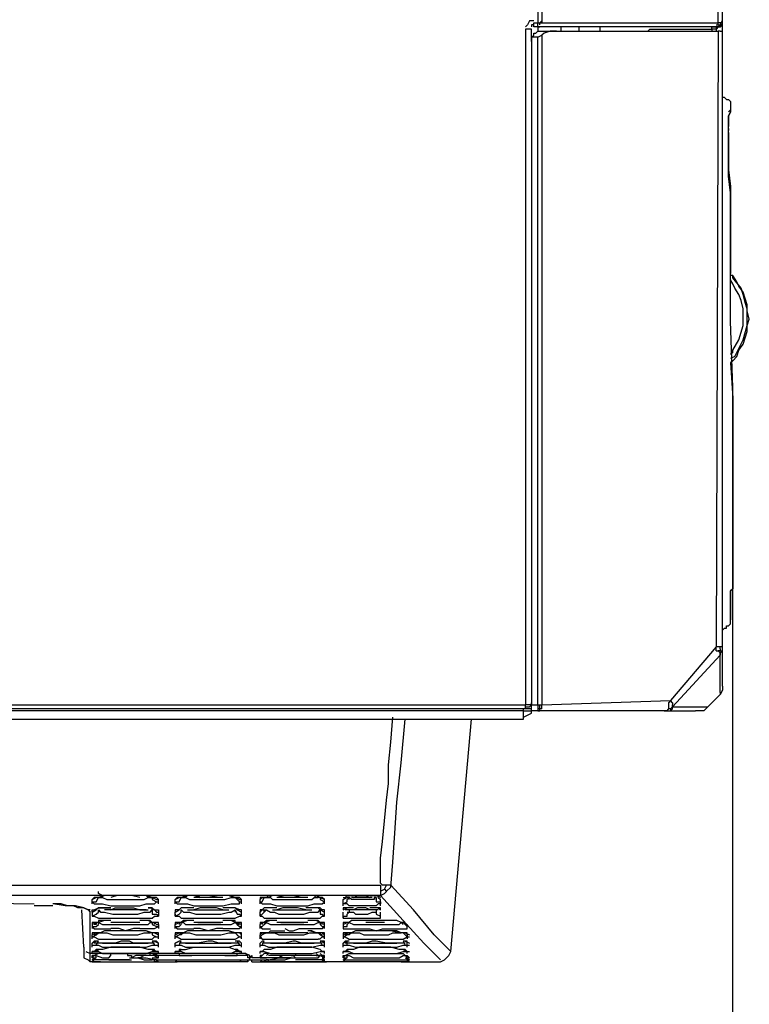
# Model space of a CAD drawing. Extents: x 25 to 208, y 67 to 171.
# Drawn here: x 91 to 103, y 107 to 124 of the extents above; entities that cross this region are included whole.
import ezdxf

# ---------------------------------------------------------------- set-up
doc = ezdxf.new("R2010")
doc.units = 0
doc.header["$MEASUREMENT"] = 0
doc.layers.add('LIVELLO_1', color=160, linetype='CONTINUOUS')

msp = doc.modelspace()

# ---------------------------------------------------------------- linework, layer by layer
at = {"layer": 'LIVELLO_1', "color": 7}
for p, q in [((99.391, 160.321), (99.391, 123.558)), ((99.459, 160.321), (99.459, 123.558)), ((102.383, 123.558), (102.383, 160.322)), ((102.451, 123.558), (102.451, 160.322)), ((99.322, 123.558), (99.391, 123.558)), ((99.322, 123.489), (99.322, 123.558)), ((99.391, 123.489), (99.391, 123.558)), ((99.391, 123.558), (99.459, 123.558)), ((99.459, 123.558), (102.383, 123.558)), ((102.451, 123.558), (102.383, 123.558)), ((102.383, 123.489), (102.417, 123.524)), ((102.417, 123.489), (102.451, 123.524)), ((102.451, 123.524), (102.417, 123.524)), ((102.417, 123.524), (102.417, 123.489)), ((102.417, 123.524), (102.451, 123.524)), ((102.451, 123.524), (102.451, 123.558)), ((102.451, 123.524), (102.451, 123.558)), ((102.451, 123.558), (102.451, 123.558)), ((102.451, 123.524), (102.451, 123.558)), ((102.451, 123.558), (102.451, 123.558)), ((102.451, 123.524), (102.451, 123.558)), ((102.451, 123.558), (102.451, 123.558)), ((102.451, 123.558), (102.451, 123.558)), ((102.451, 123.421), (102.451, 123.524)), ((99.184, 123.455), (99.184, 112.244)), ((99.287, 123.455), (99.184, 123.455)), ((99.287, 123.249), (99.287, 123.455)), ((99.287, 123.455), (99.287, 123.455)), ((99.287, 123.318), (99.322, 123.352)), ((99.391, 123.489), (99.322, 123.489)), ((99.322, 123.489), (99.322, 123.489)), ((99.322, 123.352), (99.322, 123.386)), ((99.322, 123.386), (99.356, 123.386)), ((99.356, 123.386), (99.391, 123.421)), ((99.391, 123.489), (99.391, 123.421)), ((99.391, 123.489), (99.425, 123.489)), ((99.391, 123.489), (99.391, 123.489)), ((102.348, 123.489), (99.391, 123.489)), ((99.391, 123.421), (99.459, 123.421)), ((99.391, 123.318), (99.459, 123.352)), ((99.459, 123.421), (99.7, 123.421)), ((99.494, 123.386), (99.459, 123.352)), ((99.459, 123.352), (99.459, 112.244)), ((99.597, 123.421), (99.494, 123.386)), ((99.7, 123.421), (99.597, 123.421)), ((99.7, 123.421), (102.383, 123.421)), ((99.769, 123.489), (99.769, 123.421)), ((100.078, 123.421), (100.078, 123.489)), ((100.422, 123.421), (100.422, 123.489)), ((101.248, 123.455), (101.213, 123.421)), ((101.213, 123.421), (101.213, 123.421)), ((101.248, 123.455), (101.282, 123.455)), ((101.248, 123.455), (101.248, 123.455)), ((101.282, 123.455), (102.279, 123.455)), ((102.279, 123.455), (102.279, 123.489)), ((102.279, 123.489), (102.279, 123.489)), ((102.279, 123.489), (102.279, 123.489)), ((102.279, 123.489), (102.279, 123.489)), ((102.279, 123.489), (102.279, 123.489)), ((102.279, 123.489), (102.348, 123.489)), ((102.348, 123.489), (102.279, 123.489)), ((102.279, 123.489), (102.279, 123.489)), ((102.348, 123.455), (102.279, 123.455)), ((102.279, 123.455), (102.279, 123.421)), ((102.348, 123.489), (102.348, 123.489)), ((102.348, 123.489), (102.348, 123.489)), ((102.348, 123.489), (102.383, 123.489)), ((102.348, 123.489), (102.348, 123.455)), ((102.383, 123.489), (102.348, 123.455)), ((102.383, 123.489), (102.348, 123.489)), ((102.348, 123.489), (102.348, 123.489)), ((102.348, 123.455), (102.348, 123.421)), ((102.348, 123.455), (102.348, 123.455)), ((102.383, 123.421), (102.348, 113.207)), ((102.383, 123.489), (102.417, 123.489)), ((102.417, 123.489), (102.383, 123.489)), ((102.417, 123.421), (102.383, 123.421)), ((102.417, 123.421), (102.417, 123.421)), ((102.417, 123.421), (102.451, 123.421)), ((102.451, 113.207), (102.451, 123.421)), ((102.451, 123.421), (102.451, 123.421)), ((102.451, 123.421), (102.451, 123.421)), ((99.287, 123.318), (99.287, 123.318)), ((99.391, 123.318), (99.287, 123.318)), ((99.287, 123.318), (99.287, 123.249)), ((99.287, 123.249), (99.287, 112.244)), ((99.391, 112.244), (99.391, 123.318)), ((102.486, 122.32), (102.451, 122.32)), ((102.486, 122.32), (102.52, 122.285)), ((102.52, 122.286), (102.555, 122.286)), ((102.555, 122.286), (102.589, 122.251)), ((102.589, 122.252), (102.589, 122.217)), ((102.589, 122.217), (102.589, 122.182)), ((102.589, 122.114), (102.555, 122.079)), ((102.589, 122.079), (102.555, 122.01)), ((102.555, 122.01), (102.589, 122.079)), ((102.589, 122.183), (102.589, 122.148)), ((102.589, 122.148), (102.589, 122.113)), ((102.589, 122.114), (102.589, 122.114)), ((102.589, 122.114), (102.589, 122.114)), ((102.589, 122.114), (102.589, 122.114)), ((102.589, 122.114), (102.589, 122.114)), ((102.589, 122.114), (102.589, 122.114)), ((102.589, 122.114), (102.589, 122.114)), ((102.589, 122.114), (102.589, 122.079)), ((102.589, 122.114), (102.589, 122.114)), ((102.589, 122.114), (102.589, 122.114)), ((102.589, 122.079), (102.589, 122.114)), ((102.589, 122.114), (102.589, 122.114)), ((102.589, 122.114), (102.589, 122.114)), ((102.589, 122.114), (102.589, 122.114)), ((102.589, 122.114), (102.589, 122.114)), ((102.589, 122.114), (102.589, 122.114)), ((102.555, 122.01), (102.555, 122.01)), ((102.555, 122.01), (102.555, 122.01)), ((102.555, 122.01), (102.555, 122.01)), ((102.555, 122.01), (102.555, 121.976)), ((102.555, 121.976), (102.555, 122.01)), ((102.555, 122.01), (102.555, 122.01)), ((102.555, 122.01), (102.555, 122.01)), ((102.555, 122.01), (102.555, 122.01)), ((102.555, 122.01), (102.555, 122.01)), ((102.555, 122.01), (102.555, 122.01)), ((102.555, 122.01), (102.555, 122.01)), ((102.555, 122.01), (102.555, 122.01)), ((102.555, 121.976), (102.555, 121.839)), ((102.555, 121.804), (102.555, 121.976)), ((102.555, 121.839), (102.555, 121.839)), ((102.555, 121.839), (102.555, 121.839)), ((102.555, 121.839), (102.555, 121.839)), ((102.555, 121.839), (102.555, 121.839)), ((102.555, 121.839), (102.555, 121.839)), ((102.555, 121.839), (102.555, 121.839)), ((102.555, 121.804), (102.555, 121.839)), ((102.555, 121.804), (102.555, 121.804)), ((102.555, 121.804), (102.555, 121.77)), ((102.555, 121.736), (102.555, 121.804)), ((102.555, 121.804), (102.555, 121.804)), ((102.555, 121.77), (102.555, 121.77)), ((102.555, 121.736), (102.555, 121.77)), ((102.555, 121.77), (102.555, 121.77)), ((102.555, 121.77), (102.555, 121.77)), ((102.555, 121.736), (102.555, 121.667)), ((102.555, 121.736), (102.555, 121.736)), ((102.555, 121.667), (102.555, 121.735)), ((102.555, 121.667), (102.555, 121.598)), ((102.555, 121.598), (102.555, 121.666)), ((102.555, 121.598), (102.555, 121.495)), ((102.555, 121.495), (102.555, 121.598)), ((102.555, 121.495), (102.555, 121.323)), ((102.555, 121.392), (102.555, 121.495)), ((102.555, 121.22), (102.555, 121.391)), ((102.555, 121.323), (102.555, 121.116)), ((102.555, 121.013), (102.555, 121.22)), ((102.555, 121.116), (102.589, 120.842)), ((102.589, 120.738), (102.555, 121.013)), ((102.589, 120.842), (102.589, 120.497)), ((102.589, 120.394), (102.589, 120.738)), ((102.589, 120.497), (102.589, 120.05)), ((102.589, 119.947), (102.589, 120.394)), ((102.589, 120.051), (102.589, 119.569)), ((102.589, 119.466), (102.589, 119.947)), ((102.589, 119.569), (102.589, 119.397)), ((102.589, 118.95), (102.589, 119.466)), ((102.589, 119.363), (102.589, 119.397)), ((102.623, 119.363), (102.589, 119.363)), ((102.623, 119.363), (102.589, 119.363)), ((102.623, 119.225), (102.589, 119.293)), ((102.623, 119.328), (102.623, 119.363)), ((102.692, 119.26), (102.623, 119.363)), ((102.761, 119.156), (102.623, 119.328)), ((102.727, 119.191), (102.692, 119.259)), ((102.658, 119.156), (102.623, 119.225)), ((102.727, 119.053), (102.658, 119.156)), ((102.795, 119.088), (102.727, 119.191)), ((102.795, 119.053), (102.761, 119.156)), ((102.83, 118.984), (102.795, 119.088)), ((102.589, 118.606), (102.589, 118.95)), ((102.761, 118.95), (102.727, 119.053)), ((102.795, 118.812), (102.761, 118.95)), ((102.83, 118.915), (102.795, 119.053)), ((102.864, 118.881), (102.83, 118.984)), ((102.795, 118.537), (102.795, 118.812)), ((102.864, 118.812), (102.83, 118.915)), ((102.864, 118.778), (102.864, 118.881)), ((102.864, 118.537), (102.864, 118.812)), ((102.898, 118.64), (102.864, 118.778)), ((102.623, 117.506), (102.589, 118.606)), ((102.864, 118.537), (102.898, 118.64)), ((102.727, 118.296), (102.795, 118.537)), ((102.795, 118.296), (102.864, 118.537)), ((102.83, 118.331), (102.864, 118.434)), ((102.864, 118.434), (102.864, 118.537)), ((102.623, 118.125), (102.727, 118.296)), ((102.692, 118.09), (102.795, 118.296)), ((102.795, 118.228), (102.83, 118.331)), ((102.623, 118.09), (102.623, 118.125)), ((102.692, 118.021), (102.727, 118.125)), ((102.727, 118.125), (102.795, 118.228)), ((102.623, 118.09), (102.589, 118.055)), ((102.658, 118.021), (102.589, 117.987)), ((102.623, 117.952), (102.589, 117.918)), ((102.692, 118.021), (102.623, 117.952)), ((102.658, 118.021), (102.692, 118.09)), ((102.589, 117.918), (102.623, 117.333)), ((102.589, 117.918), (102.589, 117.918)), ((102.623, 116.199), (102.623, 117.506)), ((102.623, 117.333), (102.623, 116.818)), ((102.623, 97.8), (102.623, 117.333)), ((102.623, 116.818), (102.623, 116.302)), ((102.623, 116.302), (102.623, 115.924)), ((102.623, 115.648), (102.623, 116.199)), ((102.623, 115.924), (102.623, 115.648)), ((102.623, 115.648), (102.623, 115.579)), ((102.623, 115.579), (102.623, 115.648)), ((102.623, 115.579), (102.623, 115.545)), ((102.623, 115.545), (102.623, 115.579)), ((102.623, 115.545), (102.623, 115.511)), ((102.623, 115.476), (102.623, 115.545)), ((102.623, 115.511), (102.623, 115.442)), ((102.623, 115.373), (102.623, 115.476)), ((102.623, 115.442), (102.623, 115.373)), ((102.623, 115.373), (102.623, 115.339)), ((102.623, 115.305), (102.623, 115.373)), ((102.623, 115.339), (102.623, 115.27)), ((102.623, 115.201), (102.623, 115.305)), ((102.623, 115.27), (102.623, 115.201)), ((102.623, 115.201), (102.623, 115.201)), ((102.623, 115.201), (102.623, 115.098)), ((102.623, 115.133), (102.623, 115.201)), ((102.623, 115.064), (102.623, 115.132)), ((102.623, 115.098), (102.623, 115.098)), ((102.623, 115.098), (102.623, 115.063)), ((102.623, 115.064), (102.623, 115.064)), ((102.623, 115.064), (102.623, 114.961)), ((102.623, 114.961), (102.623, 115.064)), ((102.623, 114.961), (102.623, 114.926)), ((102.623, 114.892), (102.623, 114.96)), ((102.623, 114.926), (102.623, 114.857)), ((102.623, 114.823), (102.623, 114.891)), ((102.623, 114.857), (102.623, 114.754)), ((102.623, 114.754), (102.623, 114.823)), ((102.623, 114.754), (102.623, 114.72)), ((102.623, 114.651), (102.623, 114.754)), ((102.623, 114.72), (102.623, 114.651)), ((102.623, 114.651), (102.623, 114.616)), ((102.623, 114.617), (102.623, 114.651)), ((102.623, 114.617), (102.623, 114.582)), ((102.623, 114.548), (102.623, 114.616)), ((102.623, 114.582), (102.623, 114.548)), ((102.623, 114.548), (102.623, 114.479)), ((102.623, 114.479), (102.623, 114.548)), ((102.623, 114.479), (102.623, 114.444)), ((102.623, 114.445), (102.623, 114.479)), ((102.623, 114.445), (102.623, 114.41)), ((102.623, 114.376), (102.623, 114.444)), ((102.623, 114.411), (102.623, 114.376)), ((102.623, 114.376), (102.623, 114.341)), ((102.623, 114.342), (102.623, 114.376)), ((102.623, 114.342), (102.623, 114.307)), ((102.623, 114.307), (102.623, 114.342)), ((102.623, 114.307), (102.623, 114.272)), ((102.623, 114.273), (102.623, 114.307)), ((102.623, 114.273), (102.623, 114.238)), ((102.623, 114.238), (102.623, 114.273)), ((102.623, 114.238), (102.623, 114.204)), ((102.623, 114.204), (102.623, 114.238)), ((102.623, 114.204), (102.623, 114.169)), ((102.623, 114.17), (102.623, 114.204)), ((102.623, 114.17), (102.589, 114.135)), ((102.589, 114.135), (102.623, 114.17)), ((102.589, 114.135), (102.589, 114.101)), ((102.589, 114.101), (102.589, 114.135)), ((102.589, 114.101), (102.589, 114.101)), ((102.589, 114.101), (102.589, 114.066)), ((102.589, 114.066), (102.589, 114.101)), ((102.589, 114.101), (102.589, 114.101)), ((102.589, 114.066), (102.589, 114.066)), ((102.589, 114.066), (102.589, 114.032)), ((102.589, 114.032), (102.589, 114.066)), ((102.589, 114.032), (102.589, 114.032)), ((102.589, 114.032), (102.589, 113.997)), ((102.589, 113.997), (102.589, 114.032)), ((102.589, 114.032), (102.589, 114.032)), ((102.589, 113.997), (102.589, 113.963)), ((102.589, 113.963), (102.589, 113.997)), ((102.589, 113.997), (102.589, 113.997)), ((102.589, 113.963), (102.589, 113.963)), ((102.589, 113.963), (102.589, 113.894)), ((102.589, 113.894), (102.589, 113.963)), ((102.589, 113.963), (102.589, 113.963)), ((102.589, 113.894), (102.589, 113.86)), ((102.589, 113.791), (102.589, 113.894)), ((102.589, 113.86), (102.589, 113.86)), ((102.589, 113.86), (102.589, 113.86)), ((102.589, 113.86), (102.589, 113.86)), ((102.589, 113.86), (102.589, 113.86)), ((102.589, 113.86), (102.589, 113.86)), ((102.589, 113.86), (102.589, 113.826)), ((102.589, 113.86), (102.589, 113.86)), ((102.589, 113.86), (102.589, 113.86)), ((102.589, 113.826), (102.589, 113.791)), ((102.589, 113.791), (102.589, 113.757)), ((102.589, 113.757), (102.589, 113.791)), ((102.589, 113.757), (102.589, 113.757)), ((102.589, 113.757), (102.589, 113.722)), ((102.589, 113.723), (102.589, 113.757)), ((102.589, 113.723), (102.589, 113.688)), ((102.589, 113.688), (102.589, 113.723)), ((102.52, 113.516), (102.52, 113.551)), ((102.52, 113.551), (102.555, 113.551)), ((102.555, 113.551), (102.589, 113.585)), ((102.555, 113.551), (102.555, 113.551)), ((102.589, 113.688), (102.589, 113.688)), ((102.589, 113.688), (102.589, 113.653)), ((102.589, 113.654), (102.589, 113.688)), ((102.589, 113.688), (102.589, 113.688)), ((102.589, 113.654), (102.589, 113.654)), ((102.589, 113.654), (102.589, 113.654)), ((102.589, 113.654), (102.589, 113.654)), ((102.589, 113.654), (102.589, 113.654)), ((102.589, 113.654), (102.589, 113.654)), ((102.589, 113.654), (102.589, 113.654)), ((102.589, 113.654), (102.589, 113.654)), ((102.589, 113.654), (102.589, 113.654)), ((102.589, 113.654), (102.589, 113.654)), ((102.589, 113.654), (102.589, 113.654)), ((102.589, 113.654), (102.589, 113.654)), ((102.589, 113.654), (102.589, 113.654)), ((102.589, 113.654), (102.589, 113.654)), ((102.589, 113.654), (102.589, 113.654)), ((102.589, 113.654), (102.589, 113.654)), ((102.589, 113.654), (102.589, 113.654)), ((102.589, 113.654), (102.589, 113.654)), ((102.589, 113.585), (102.589, 113.653)), ((102.451, 113.482), (102.486, 113.516)), ((102.486, 113.516), (102.52, 113.516)), ((102.348, 113.207), (101.592, 112.312)), ((102.417, 113.207), (102.348, 113.207)), ((102.348, 113.138), (102.348, 113.207)), ((102.451, 113.207), (102.417, 113.207)), ((102.417, 113.172), (102.417, 113.207)), ((102.451, 112.553), (102.451, 113.207)), ((102.451, 113.172), (102.451, 113.207)), ((102.451, 113.207), (102.451, 113.207)), ((101.626, 112.209), (102.417, 113.069)), ((102.348, 113.138), (102.383, 113.138)), ((102.417, 113.103), (102.383, 113.138)), ((102.417, 113.138), (102.383, 113.138)), ((102.417, 113.172), (102.417, 113.138)), ((102.417, 113.103), (102.451, 113.138)), ((102.417, 113.138), (102.417, 113.138)), ((102.417, 113.138), (102.451, 113.138)), ((102.417, 113.138), (102.417, 113.138)), ((102.417, 113.103), (102.417, 113.069)), ((102.417, 113.069), (102.417, 113.103)), ((102.417, 112.45), (102.417, 113.069)), ((102.451, 113.138), (102.451, 113.172)), ((102.451, 112.553), (102.451, 112.484)), ((102.21, 112.209), (102.417, 112.416)), ((102.451, 112.484), (102.417, 112.416)), ((102.417, 112.45), (102.417, 112.415)), ((79.823, 112.244), (99.184, 112.244)), ((99.287, 112.244), (99.184, 112.244)), ((99.184, 112.175), (99.184, 112.244)), ((99.287, 112.244), (99.287, 112.244)), ((99.287, 112.141), (99.287, 112.244)), ((99.287, 112.244), (99.391, 112.244)), ((99.391, 112.244), (99.425, 112.244)), ((99.391, 112.244), (99.391, 112.175)), ((99.425, 112.244), (99.459, 112.244)), ((99.425, 112.209), (99.425, 112.244)), ((99.425, 112.244), (99.425, 112.244)), ((99.425, 112.244), (99.425, 112.244)), ((99.459, 112.244), (101.592, 112.312)), ((99.459, 112.209), (99.459, 112.244)), ((99.459, 112.244), (99.459, 112.244)), ((101.592, 112.312), (101.557, 112.278)), ((101.557, 112.278), (101.557, 112.244)), ((101.557, 112.244), (101.557, 112.209)), ((101.626, 112.278), (101.592, 112.312)), ((101.626, 112.278), (101.626, 112.244)), ((101.626, 112.209), (101.626, 112.244)), ((101.626, 112.209), (101.626, 112.244)), ((99.184, 112.175), (79.754, 112.175)), ((99.15, 112.141), (79.823, 112.141)), ((99.15, 112.141), (99.15, 112.175)), ((99.15, 112.003), (99.15, 112.141)), ((99.15, 112.141), (99.287, 112.141)), ((99.184, 112.175), (99.184, 112.175)), ((99.219, 112.175), (99.184, 112.175)), ((99.287, 112.175), (99.219, 112.175)), ((99.287, 112.141), (99.287, 112.141)), ((99.391, 112.141), (99.287, 112.141)), ((99.425, 112.175), (99.391, 112.175)), ((99.391, 112.175), (99.391, 112.14)), ((101.488, 112.141), (99.391, 112.141)), ((99.391, 112.141), (99.391, 112.141)), ((99.391, 112.141), (99.425, 112.141)), ((99.391, 112.141), (99.391, 112.141)), ((99.391, 112.141), (99.391, 112.141)), ((99.425, 112.175), (99.425, 112.209)), ((99.425, 112.175), (99.425, 112.209)), ((99.459, 112.175), (99.425, 112.175)), ((99.425, 112.141), (99.425, 112.175)), ((99.425, 112.175), (99.425, 112.175)), ((99.425, 112.141), (99.425, 112.141)), ((99.425, 112.141), (99.425, 112.141)), ((99.459, 112.175), (99.459, 112.209)), ((101.523, 112.141), (101.488, 112.141)), ((101.488, 112.141), (102.004, 112.141)), ((101.523, 112.141), (101.488, 112.141)), ((101.557, 112.175), (101.523, 112.14)), ((101.523, 112.141), (101.592, 112.141)), ((101.523, 112.141), (101.523, 112.141)), ((101.523, 112.141), (101.523, 112.141)), ((101.557, 112.209), (101.557, 112.175)), ((101.592, 112.175), (101.557, 112.175)), ((101.557, 112.175), (101.557, 112.175)), ((101.626, 112.209), (101.592, 112.175)), ((101.592, 112.175), (101.592, 112.175)), ((101.592, 112.175), (101.592, 112.175)), ((101.592, 112.175), (101.592, 112.14)), ((101.592, 112.141), (101.626, 112.175)), ((101.626, 112.175), (101.626, 112.209)), ((101.626, 112.209), (101.626, 112.209)), ((101.626, 112.209), (102.142, 112.209)), ((102.142, 112.141), (102.004, 112.141)), ((102.142, 112.209), (102.21, 112.209)), ((102.21, 112.209), (102.142, 112.141)), ((102.21, 112.209), (102.21, 112.209)), ((79.823, 112.003), (99.15, 112.003)), ((97.946, 108.151), (98.29, 112.003)), ((99.15, 112.003), (99.15, 112.003)), ((79.857, 109.252), (96.777, 109.252)), ((96.777, 109.149), (96.846, 109.183)), ((96.846, 109.183), (96.88, 109.252)), ((96.846, 109.183), (96.88, 109.148)), ((96.777, 109.08), (79.857, 109.08)), ((91.996, 109.011), (92.065, 109.046)), ((93.372, 109.011), (93.441, 109.046)), ((94.163, 109.046), (93.682, 109.046)), ((93.751, 109.08), (93.785, 109.045)), ((93.751, 109.046), (93.751, 109.046)), ((95.573, 109.046), (95.057, 109.046)), ((95.126, 109.046), (95.126, 109.046)), ((95.126, 109.046), (95.126, 109.046)), ((95.16, 109.046), (95.16, 109.046)), ((95.401, 109.08), (95.401, 109.045)), ((95.401, 109.046), (95.401, 109.08)), ((95.401, 109.046), (95.401, 109.046)), ((95.78, 109.046), (95.848, 109.011)), ((96.158, 109.011), (96.227, 109.046)), ((96.261, 109.011), (96.261, 109.046)), ((96.639, 109.046), (96.296, 109.046)), ((96.708, 109.011), (96.708, 109.046)), ((96.742, 109.046), (96.777, 109.011)), ((96.777, 109.114), (96.777, 109.08)), ((91.034, 108.908), (91.034, 108.908)), ((91.859, 108.22), (91.825, 108.839)), ((91.962, 108.083), (91.962, 108.805)), ((91.996, 108.805), (92.065, 108.839)), ((92.065, 108.805), (92.065, 108.805)), ((92.1, 108.839), (92.1, 108.804)), ((92.891, 108.839), (92.203, 108.839)), ((92.994, 108.839), (92.994, 108.804)), ((93.372, 108.805), (93.441, 108.839)), ((93.475, 108.805), (93.475, 108.839)), ((93.578, 108.839), (94.266, 108.839)), ((94.37, 108.839), (94.37, 108.804)), ((94.404, 108.839), (94.473, 108.804)), ((94.851, 108.805), (94.851, 108.839)), ((94.989, 108.839), (95.642, 108.839)), ((95.78, 108.839), (95.78, 108.804)), ((95.78, 108.839), (95.848, 108.804)), ((96.158, 108.839), (96.227, 108.874)), ((96.33, 108.839), (96.192, 108.839)), ((96.261, 108.839), (96.261, 108.804)), ((96.708, 108.839), (96.261, 108.839)), ((96.742, 108.839), (96.605, 108.839)), ((96.708, 108.839), (96.708, 108.804)), ((96.742, 108.874), (96.777, 108.839)), ((91.996, 108.598), (92.065, 108.633)), ((92.788, 108.633), (92.306, 108.633)), ((93.372, 108.598), (93.441, 108.633)), ((94.404, 108.633), (94.473, 108.598)), ((95.78, 108.633), (95.848, 108.598)), ((96.158, 108.598), (96.227, 108.633)), ((97.155, 108.598), (97.121, 108.633)), ((97.155, 108.633), (97.19, 108.598)), ((91.996, 108.426), (92.065, 108.461)), ((91.996, 108.289), (92.065, 108.323)), ((93.028, 108.461), (93.097, 108.426)), ((93.028, 108.323), (93.097, 108.289)), ((93.372, 108.426), (93.441, 108.461)), ((93.372, 108.289), (93.441, 108.323)), ((94.438, 108.461), (94.473, 108.426)), ((94.438, 108.323), (94.473, 108.289)), ((94.782, 108.426), (94.817, 108.461)), ((94.782, 108.289), (94.817, 108.323)), ((94.886, 108.461), (94.817, 108.426)), ((95.573, 108.461), (95.16, 108.461)), ((95.745, 108.461), (95.711, 108.461)), ((95.745, 108.461), (95.711, 108.461)), ((95.814, 108.461), (95.848, 108.426)), ((95.814, 108.323), (95.848, 108.289)), ((96.158, 108.426), (96.227, 108.461)), ((96.158, 108.289), (96.227, 108.323)), ((97.19, 108.461), (97.258, 108.426)), ((97.19, 108.323), (97.258, 108.289)), ((91.859, 108.22), (91.859, 108.082)), ((91.859, 108.22), (91.859, 108.22)), ((91.859, 108.22), (91.859, 108.22)), ((91.859, 108.186), (91.859, 108.151)), ((91.893, 108.151), (91.962, 108.116)), ((91.893, 108.151), (91.962, 108.116)), ((91.996, 108.151), (92.031, 108.151)), ((91.996, 108.117), (91.996, 108.151)), ((92.169, 108.289), (92.926, 108.289)), ((93.028, 108.289), (92.994, 108.289)), ((93.028, 108.151), (93.097, 108.151)), ((93.097, 108.117), (93.097, 108.151)), ((93.372, 108.151), (93.441, 108.151)), ((93.372, 108.117), (93.372, 108.151)), ((93.475, 108.289), (93.441, 108.289)), ((93.544, 108.289), (94.301, 108.289)), ((94.438, 108.151), (94.473, 108.151)), ((94.473, 108.117), (94.473, 108.151)), ((94.782, 108.151), (94.817, 108.151)), ((94.782, 108.117), (94.782, 108.151)), ((94.851, 108.289), (94.817, 108.289)), ((94.851, 108.186), (94.817, 108.151)), ((94.954, 108.289), (95.677, 108.289)), ((95.814, 108.151), (95.848, 108.151)), ((95.848, 108.117), (95.848, 108.151)), ((96.158, 108.151), (96.192, 108.151)), ((96.158, 108.117), (96.158, 108.151)), ((96.33, 108.289), (97.052, 108.289)), ((97.19, 108.289), (97.155, 108.289)), ((97.224, 108.151), (97.155, 108.186)), ((97.224, 108.151), (97.258, 108.151)), ((97.224, 108.117), (97.224, 108.151)), ((91.893, 108.117), (91.893, 108.117)), ((91.996, 107.979), (91.962, 107.979)), ((91.996, 108.048), (92.031, 108.083)), ((91.996, 108.048), (91.996, 108.083)), ((91.996, 108.014), (92.065, 108.048)), ((91.996, 108.014), (92.031, 108.014)), ((91.996, 107.979), (92.031, 108.014)), ((92.031, 108.014), (91.996, 108.014)), ((92.134, 107.979), (91.996, 107.979)), ((91.996, 107.979), (91.996, 107.979)), ((91.996, 107.979), (91.996, 107.979)), ((91.996, 107.979), (93.063, 107.979)), ((92.581, 108.014), (92.134, 108.014)), ((92.134, 107.979), (92.96, 107.979)), ((92.272, 108.014), (92.65, 108.014)), ((92.616, 108.014), (92.581, 108.014)), ((92.96, 107.979), (93.097, 107.979)), ((92.994, 108.014), (92.994, 108.014)), ((93.028, 108.117), (93.097, 108.082)), ((93.028, 108.083), (93.097, 108.048)), ((93.063, 108.014), (93.097, 107.979)), ((93.063, 107.979), (93.097, 107.979)), ((93.063, 107.979), (93.097, 107.979)), ((93.097, 108.048), (93.097, 108.083)), ((93.097, 107.979), (93.372, 107.979)), ((93.097, 107.979), (93.097, 107.979)), ((93.372, 107.979), (93.407, 108.014)), ((93.51, 107.979), (93.372, 107.979)), ((93.372, 107.979), (93.407, 107.979)), ((93.407, 107.979), (93.372, 107.979)), ((94.473, 107.979), (93.407, 107.979)), ((94.37, 108.083), (93.441, 108.083)), ((94.335, 107.979), (93.51, 107.979)), ((94.473, 107.979), (94.335, 107.979)), ((94.404, 108.083), (94.37, 108.083)), ((94.37, 108.083), (94.37, 108.083)), ((94.438, 108.014), (94.473, 107.979)), ((94.576, 107.979), (94.473, 107.979)), ((94.473, 107.979), (94.473, 107.979)), ((94.473, 107.979), (94.473, 107.979)), ((94.576, 108.048), (94.576, 108.083)), ((94.576, 108.014), (94.576, 108.014)), ((94.576, 107.979), (94.576, 108.014)), ((94.576, 108.014), (94.576, 107.979)), ((94.576, 107.979), (94.576, 107.979)), ((94.61, 108.048), (94.61, 108.083)), ((94.645, 108.083), (94.61, 108.048)), ((94.645, 108.083), (94.645, 108.048)), ((95.092, 108.048), (94.645, 108.048)), ((94.645, 108.014), (94.645, 108.014)), ((94.645, 107.979), (94.645, 108.014)), ((94.645, 107.979), (94.782, 107.979)), ((94.782, 108.083), (94.782, 108.048)), ((94.782, 108.048), (94.817, 108.083)), ((94.782, 108.048), (94.817, 108.083)), ((94.782, 107.979), (94.817, 108.014)), ((94.782, 107.979), (94.886, 107.979)), ((94.782, 107.979), (94.782, 107.979)), ((95.848, 107.979), (94.783, 107.979)), ((94.92, 108.117), (94.886, 108.082)), ((94.886, 107.979), (95.711, 107.979)), ((95.711, 108.083), (94.92, 108.083)), ((94.92, 107.979), (94.92, 108.014)), ((95.814, 108.014), (95.367, 108.014)), ((95.711, 108.083), (95.78, 108.083)), ((95.711, 107.979), (95.848, 107.979)), ((95.78, 108.083), (95.848, 108.048)), ((95.814, 108.083), (95.848, 108.048)), ((95.814, 108.048), (95.848, 108.013)), ((95.814, 108.014), (95.848, 107.979)), ((95.814, 108.014), (95.848, 108.014)), ((95.848, 108.014), (95.814, 108.014)), ((95.848, 108.048), (95.848, 108.083)), ((96.158, 107.979), (95.848, 107.979)), ((95.848, 107.979), (95.883, 107.979)), ((95.848, 107.979), (95.848, 107.979)), ((96.158, 108.048), (96.192, 108.083)), ((96.158, 108.048), (96.158, 108.083)), ((96.158, 108.014), (96.227, 108.048)), ((96.158, 108.014), (96.192, 108.014)), ((96.158, 107.979), (96.192, 108.014)), ((96.158, 108.014), (96.192, 108.014)), ((96.296, 107.979), (96.158, 107.979)), ((96.158, 107.979), (96.158, 107.979)), ((97.224, 107.979), (96.158, 107.979)), ((96.192, 108.014), (97.224, 108.014)), ((97.121, 107.979), (96.296, 107.979)), ((97.121, 107.979), (97.224, 107.979)), ((97.19, 108.048), (97.258, 108.013)), ((97.224, 108.083), (97.258, 108.048)), ((97.224, 108.048), (97.224, 108.083)), ((97.224, 108.014), (97.258, 108.014)), ((97.224, 108.014), (97.258, 107.979)), ((97.224, 107.979), (97.775, 107.979)), ((97.224, 107.979), (97.258, 107.979)), ((97.224, 107.979), (97.258, 107.979))]:
    msp.add_line(p, q, dxfattribs=at)
for points in [[(99.322, 123.592), (99.253, 123.592), (99.219, 123.524), (99.184, 123.489)], [(99.322, 123.524), (99.287, 123.524), (99.287, 123.489)], [(99.425, 123.524), (99.425, 123.558), (99.459, 123.592)], [(102.348, 123.524), (102.417, 123.524), (102.451, 123.592)], [(102.348, 123.524), (102.383, 123.524), (102.383, 123.592)], [(99.184, 112.209), (99.253, 112.209), (99.287, 112.244), (99.287, 112.278)], [(99.15, 112.038), (99.219, 112.072), (99.287, 112.106), (99.287, 112.175)], [(96.777, 109.286), (96.777, 109.699), (96.811, 109.974), (96.88, 110.662), (96.915, 110.937), (96.915, 111.247), (96.949, 111.625), (96.983, 112.038)], [(96.949, 109.217), (96.983, 109.63), (97.018, 110.112), (97.052, 110.628), (97.121, 111.281), (97.19, 112.003)], [(96.88, 109.252), (96.846, 109.252), (96.811, 109.252), (96.777, 109.286)], [(92.788, 109.08), (92.169, 109.08), (92.1, 109.114), (92.1, 109.148)], [(96.777, 109.252), (96.777, 109.217), (96.777, 109.183), (96.777, 109.149), (96.777, 109.114)], [(96.777, 109.08), (96.846, 109.114), (96.88, 109.148)], [(96.88, 109.149), (96.949, 109.217), (96.949, 109.252)], [(96.949, 109.252), (96.915, 109.252), (96.88, 109.252)], [(97.946, 108.151), (97.809, 108.289), (97.671, 108.426), (97.327, 108.839), (96.949, 109.252)], [(82.677, 109.046), (84.775, 109.046), (86.873, 109.011), (88.97, 108.977), (91.034, 108.942)], [(92.306, 109.08), (92.203, 109.08), (92.1, 109.045), (92.031, 109.045), (91.996, 109.011)], [(91.996, 108.977), (92.065, 108.977), (92.1, 109.045)], [(91.996, 108.942), (91.996, 108.977), (91.996, 109.011)], [(91.996, 108.977), (92.031, 108.942), (92.169, 108.942), (92.306, 108.908), (92.788, 108.908), (92.891, 108.942), (93.028, 108.942), (93.063, 108.977), (93.097, 108.977)], [(92.306, 109.08), (92.203, 109.08), (92.134, 109.045), (92.065, 109.045)], [(92.1, 109.046), (92.169, 109.046), (92.238, 109.011), (92.857, 109.011), (92.925, 109.046), (92.994, 109.046)], [(92.788, 109.046), (92.65, 109.08), (92.547, 109.08), (92.409, 109.08), (92.306, 109.046)], [(93.097, 109.011), (93.063, 109.046), (92.994, 109.046), (92.891, 109.08), (92.788, 109.08)], [(93.028, 109.046), (92.925, 109.046), (92.891, 109.08), (92.788, 109.08)], [(92.994, 109.046), (93.063, 109.011), (93.097, 109.011)], [(92.994, 109.046), (92.994, 109.011), (93.063, 108.977), (93.097, 108.977)], [(93.097, 108.942), (93.097, 108.977), (93.097, 109.011)], [(93.682, 109.08), (93.578, 109.08), (93.475, 109.045), (93.407, 109.045), (93.372, 109.011)], [(93.372, 108.977), (93.441, 108.977), (93.475, 109.045)], [(93.372, 108.942), (93.372, 108.977), (93.372, 109.011)], [(93.372, 108.977), (93.407, 108.942), (93.578, 108.942), (93.682, 108.908), (94.163, 108.908), (94.301, 108.942), (94.438, 108.942), (94.438, 108.977), (94.473, 108.977)], [(93.682, 109.08), (93.578, 109.08), (93.544, 109.045), (93.441, 109.045)], [(93.475, 109.046), (93.544, 109.046), (93.613, 109.011), (94.198, 109.011), (94.301, 109.046), (94.37, 109.046)], [(94.163, 109.046), (94.095, 109.046), (93.923, 109.08), (93.785, 109.08), (93.682, 109.046)], [(94.404, 109.046), (94.335, 109.046), (94.266, 109.08), (94.163, 109.08)], [(94.473, 109.011), (94.438, 109.046), (94.37, 109.046), (94.266, 109.08), (94.163, 109.08)], [(94.37, 109.046), (94.404, 109.011), (94.438, 108.977), (94.473, 108.977)], [(94.404, 109.046), (94.438, 109.011), (94.473, 109.011)], [(94.473, 108.942), (94.473, 108.977), (94.473, 109.011)], [(95.057, 109.08), (94.92, 109.08), (94.886, 109.045), (94.782, 109.045), (94.782, 109.011)], [(94.782, 109.011), (94.817, 109.046), (94.851, 109.046)], [(94.782, 108.977), (94.817, 108.977), (94.851, 109.045), (94.886, 109.045)], [(94.782, 108.942), (94.782, 108.977), (94.782, 109.011)], [(94.782, 108.977), (94.817, 108.942), (94.954, 108.942), (95.057, 108.908), (95.573, 108.908), (95.677, 108.942), (95.814, 108.942), (95.848, 108.977)], [(95.057, 109.08), (94.989, 109.08), (94.92, 109.045), (94.817, 109.045)], [(94.886, 109.046), (94.954, 109.046), (94.989, 109.011), (95.642, 109.011), (95.677, 109.046), (95.745, 109.046)], [(95.573, 109.046), (95.47, 109.046), (95.333, 109.08), (95.195, 109.08), (95.057, 109.046)], [(95.78, 109.046), (95.711, 109.046), (95.677, 109.08), (95.573, 109.08)], [(95.848, 109.011), (95.814, 109.046), (95.78, 109.046), (95.711, 109.08), (95.573, 109.08)], [(95.78, 109.046), (95.78, 109.011), (95.848, 108.977)], [(95.848, 108.942), (95.848, 108.977), (95.848, 109.011)], [(96.158, 109.046), (96.192, 109.046), (96.227, 109.08), (96.33, 109.08)], [(96.158, 108.942), (96.227, 108.977), (96.227, 109.011), (96.261, 109.046)], [(96.158, 108.908), (96.158, 108.942), (96.158, 108.976), (96.158, 109.011)], [(96.33, 109.08), (96.227, 109.08), (96.192, 109.045)], [(96.708, 109.046), (96.674, 109.046), (96.674, 109.011), (96.296, 109.011), (96.261, 109.046), (96.227, 109.046)], [(96.33, 109.046), (96.399, 109.08), (96.468, 109.08), (96.536, 109.08), (96.605, 109.046)], [(96.742, 109.046), (96.742, 109.08), (96.605, 109.08)], [(96.605, 109.08), (96.742, 109.08), (96.777, 109.045)], [(96.708, 109.046), (96.708, 108.977), (96.777, 108.977), (96.777, 108.942)], [(97.774, 108.014), (97.637, 108.151), (97.499, 108.289), (97.155, 108.667), (96.777, 109.08)], [(96.777, 108.908), (96.777, 108.942), (96.777, 108.976), (96.777, 109.011)], [(91.343, 108.908), (91.206, 108.908), (91.034, 108.908)], [(91.859, 108.874), (91.756, 108.874), (91.687, 108.908), (91.584, 108.908), (91.481, 108.942), (91.343, 108.942)], [(91.962, 108.839), (91.928, 108.839), (91.859, 108.874), (91.722, 108.908), (91.55, 108.908), (91.343, 108.942)], [(91.859, 108.874), (91.928, 108.839), (91.962, 108.805)], [(91.996, 108.805), (91.996, 108.839), (92.031, 108.839), (92.1, 108.873), (92.306, 108.873)], [(91.996, 108.736), (92.065, 108.77), (92.1, 108.804), (92.1, 108.839)], [(91.996, 108.805), (91.996, 108.77), (91.996, 108.736)], [(92.306, 108.874), (92.238, 108.874), (92.169, 108.874), (92.1, 108.874), (92.065, 108.839)], [(92.1, 108.839), (92.134, 108.804), (92.203, 108.804), (92.341, 108.77), (92.754, 108.77), (92.857, 108.804), (92.96, 108.804), (92.994, 108.839)], [(92.306, 108.839), (92.375, 108.874), (92.684, 108.874), (92.788, 108.839), (92.925, 108.839)], [(93.028, 108.839), (92.994, 108.839), (92.994, 108.874), (92.96, 108.874), (92.925, 108.874)], [(92.925, 108.874), (92.994, 108.874), (93.028, 108.839), (93.097, 108.839), (93.097, 108.805)], [(92.994, 108.839), (92.994, 108.77), (93.063, 108.77), (93.097, 108.736)], [(93.028, 108.839), (93.063, 108.804), (93.097, 108.804)], [(93.097, 108.805), (93.097, 108.77), (93.097, 108.736)], [(93.682, 108.874), (93.475, 108.874), (93.441, 108.839), (93.372, 108.839), (93.372, 108.805)], [(93.372, 108.736), (93.441, 108.77), (93.475, 108.804), (93.475, 108.839)], [(93.372, 108.736), (93.372, 108.77), (93.372, 108.804)], [(93.682, 108.874), (93.475, 108.874), (93.441, 108.839)], [(93.475, 108.839), (93.51, 108.804), (93.613, 108.804), (93.716, 108.77), (94.129, 108.77), (94.266, 108.804), (94.301, 108.804), (94.37, 108.839)], [(94.163, 108.839), (94.06, 108.874), (93.923, 108.874), (93.785, 108.874), (93.682, 108.839)], [(94.404, 108.839), (94.37, 108.874), (94.163, 108.874)], [(94.473, 108.805), (94.473, 108.839), (94.438, 108.839), (94.37, 108.873), (94.163, 108.873)], [(94.37, 108.839), (94.404, 108.77), (94.438, 108.77), (94.473, 108.736)], [(94.473, 108.736), (94.473, 108.77), (94.473, 108.804)], [(95.057, 108.874), (94.851, 108.874), (94.817, 108.839), (94.782, 108.839), (94.782, 108.805)], [(94.782, 108.736), (94.817, 108.77), (94.851, 108.804), (94.886, 108.839)], [(94.782, 108.805), (94.817, 108.839), (94.851, 108.839)], [(94.782, 108.736), (94.782, 108.77), (94.782, 108.804)], [(95.057, 108.874), (94.851, 108.874), (94.817, 108.839)], [(94.851, 108.839), (94.886, 108.839), (94.954, 108.804), (95.023, 108.804), (95.092, 108.77), (95.505, 108.77), (95.608, 108.804), (95.745, 108.804), (95.78, 108.839)], [(95.539, 108.839), (95.401, 108.874), (95.16, 108.874), (95.057, 108.839)], [(95.814, 108.839), (95.78, 108.839), (95.745, 108.874), (95.539, 108.874)], [(95.848, 108.805), (95.848, 108.839), (95.814, 108.839), (95.78, 108.873), (95.539, 108.873)], [(95.78, 108.839), (95.78, 108.77), (95.814, 108.77), (95.848, 108.736)], [(95.848, 108.736), (95.848, 108.77), (95.848, 108.804)], [(96.777, 108.942), (96.742, 108.942), (96.708, 108.908), (96.261, 108.908), (96.227, 108.942), (96.158, 108.942)], [(96.33, 108.874), (96.158, 108.874), (96.158, 108.839)], [(96.158, 108.701), (96.158, 108.736), (96.158, 108.77), (96.158, 108.805)], [(96.158, 108.736), (96.227, 108.736), (96.227, 108.77), (96.261, 108.804)], [(96.227, 108.805), (96.33, 108.805), (96.364, 108.77), (96.571, 108.77), (96.639, 108.805), (96.708, 108.805)], [(96.605, 108.839), (96.536, 108.874), (96.468, 108.874), (96.399, 108.874), (96.33, 108.839)], [(96.777, 108.839), (96.777, 108.874), (96.605, 108.874)], [(96.708, 108.805), (96.708, 108.77), (96.777, 108.736)], [(96.777, 108.701), (96.777, 108.736), (96.777, 108.77), (96.777, 108.805)], [(91.996, 108.77), (91.996, 108.735), (92.031, 108.735), (92.1, 108.701), (92.994, 108.701), (93.028, 108.735), (93.097, 108.735), (93.097, 108.77)], [(92.1, 108.633), (92.031, 108.633), (91.996, 108.633), (91.996, 108.598)], [(91.996, 108.564), (92.065, 108.564), (92.1, 108.598), (92.1, 108.632)], [(92.1, 108.633), (92.065, 108.633), (92.065, 108.598), (92.031, 108.598)], [(92.306, 108.667), (92.203, 108.667), (92.1, 108.632)], [(92.306, 108.667), (92.203, 108.667), (92.134, 108.667), (92.1, 108.667), (92.1, 108.632)], [(92.1, 108.633), (92.169, 108.598), (92.925, 108.598), (92.96, 108.633), (92.994, 108.633)], [(92.753, 108.633), (92.65, 108.633), (92.547, 108.633), (92.444, 108.633), (92.341, 108.633)], [(92.994, 108.633), (92.925, 108.667), (92.788, 108.667)], [(92.994, 108.633), (92.96, 108.667), (92.891, 108.667), (92.788, 108.667)], [(92.994, 108.633), (92.994, 108.598), (93.063, 108.564), (93.097, 108.564)], [(93.097, 108.598), (93.097, 108.633), (93.063, 108.633), (92.994, 108.633)], [(93.028, 108.598), (93.028, 108.633), (92.994, 108.633)], [(93.028, 108.633), (93.063, 108.598), (93.097, 108.598)], [(93.372, 108.77), (93.372, 108.735), (93.441, 108.735), (93.475, 108.701), (94.37, 108.701), (94.438, 108.735), (94.473, 108.735), (94.473, 108.77)], [(93.475, 108.633), (93.407, 108.633), (93.372, 108.633), (93.372, 108.598)], [(93.372, 108.564), (93.441, 108.564), (93.475, 108.598), (93.475, 108.632)], [(93.475, 108.633), (93.441, 108.633), (93.441, 108.598)], [(93.682, 108.667), (93.613, 108.667), (93.51, 108.667), (93.475, 108.632)], [(93.682, 108.667), (93.578, 108.667), (93.475, 108.632)], [(93.475, 108.633), (93.51, 108.633), (93.544, 108.598), (94.301, 108.598), (94.37, 108.633)], [(94.163, 108.633), (94.026, 108.633), (93.923, 108.633), (93.751, 108.633), (93.682, 108.633)], [(93.751, 108.633), (93.82, 108.633), (93.923, 108.633), (94.026, 108.633), (94.129, 108.633)], [(94.37, 108.633), (94.301, 108.667), (94.163, 108.667)], [(94.37, 108.633), (94.37, 108.667), (94.335, 108.667), (94.266, 108.667), (94.163, 108.667)], [(94.37, 108.633), (94.404, 108.598), (94.438, 108.564), (94.473, 108.564)], [(94.438, 108.598), (94.404, 108.598), (94.404, 108.633), (94.37, 108.633)], [(94.473, 108.598), (94.473, 108.633), (94.438, 108.633), (94.37, 108.633)], [(94.782, 108.77), (94.782, 108.735), (94.817, 108.735), (94.851, 108.701), (95.78, 108.701), (95.814, 108.735), (95.848, 108.735), (95.848, 108.77)], [(94.782, 108.598), (94.817, 108.633), (94.851, 108.633)], [(94.851, 108.633), (94.782, 108.633), (94.782, 108.598)], [(94.782, 108.564), (94.817, 108.564), (94.851, 108.598), (94.886, 108.632)], [(94.851, 108.633), (94.817, 108.633), (94.817, 108.598)], [(95.057, 108.667), (94.989, 108.667), (94.886, 108.667), (94.851, 108.632)], [(95.057, 108.667), (94.954, 108.667), (94.851, 108.632)], [(94.851, 108.633), (94.886, 108.633), (94.954, 108.598), (95.677, 108.598), (95.745, 108.633), (95.78, 108.633)], [(95.573, 108.633), (95.436, 108.633), (95.333, 108.633), (95.195, 108.633), (95.057, 108.633)], [(95.126, 108.633), (95.195, 108.633), (95.333, 108.633), (95.401, 108.633), (95.505, 108.633)], [(95.78, 108.633), (95.745, 108.667), (95.711, 108.667), (95.642, 108.667), (95.573, 108.667)], [(95.78, 108.633), (95.711, 108.667), (95.573, 108.667)], [(95.78, 108.633), (95.78, 108.598), (95.814, 108.564), (95.848, 108.564)], [(95.814, 108.598), (95.814, 108.598), (95.814, 108.633), (95.78, 108.633)], [(95.848, 108.598), (95.848, 108.633), (95.814, 108.633), (95.78, 108.633)], [(96.158, 108.736), (96.158, 108.701), (96.777, 108.701), (96.777, 108.736)], [(96.296, 108.667), (96.261, 108.632), (96.158, 108.632), (96.158, 108.598)], [(96.158, 108.564), (96.227, 108.564), (96.227, 108.598), (96.261, 108.632)], [(96.296, 108.667), (96.261, 108.632), (96.227, 108.632), (96.192, 108.632)], [(96.261, 108.633), (96.33, 108.598), (97.087, 108.598), (97.121, 108.633), (97.155, 108.633)], [(97.121, 108.633), (97.052, 108.667), (96.296, 108.667)], [(96.846, 108.633), (96.777, 108.633), (96.708, 108.633), (96.639, 108.633), (96.536, 108.633)], [(97.19, 108.598), (97.19, 108.633), (97.155, 108.633), (97.121, 108.633)], [(97.155, 108.633), (97.19, 108.598), (97.224, 108.564)], [(91.996, 108.598), (91.996, 108.564), (91.996, 108.53)], [(91.996, 108.564), (92.031, 108.529), (92.306, 108.529)], [(92.788, 108.495), (92.203, 108.495), (92.134, 108.461)], [(92.788, 108.53), (92.684, 108.53), (92.547, 108.495), (92.444, 108.53), (92.306, 108.53)], [(92.788, 108.53), (93.029, 108.53), (93.097, 108.564)], [(93.028, 108.461), (92.96, 108.461), (92.891, 108.495), (92.788, 108.495)], [(93.097, 108.426), (93.097, 108.461), (92.994, 108.461), (92.891, 108.495), (92.788, 108.495)], [(93.097, 108.598), (93.097, 108.564), (93.097, 108.53)], [(93.372, 108.53), (93.372, 108.564), (93.372, 108.598)], [(93.372, 108.564), (93.407, 108.529), (93.682, 108.529)], [(94.163, 108.495), (93.578, 108.495), (93.51, 108.461)], [(94.163, 108.53), (94.06, 108.53), (93.923, 108.495), (93.785, 108.53), (93.682, 108.53)], [(94.163, 108.53), (94.438, 108.53), (94.473, 108.564)], [(94.438, 108.461), (94.335, 108.461), (94.266, 108.495), (94.163, 108.495)], [(94.473, 108.426), (94.473, 108.461), (94.37, 108.461), (94.266, 108.495), (94.163, 108.495)], [(94.473, 108.53), (94.473, 108.564), (94.473, 108.598)], [(94.782, 108.53), (94.782, 108.564), (94.782, 108.598)], [(94.782, 108.564), (94.817, 108.529), (94.954, 108.529)], [(94.954, 108.495), (94.92, 108.461), (94.886, 108.461)], [(94.954, 108.495), (95.023, 108.495), (95.057, 108.495)], [(95.057, 108.495), (95.092, 108.495), (95.195, 108.495)], [(95.195, 108.53), (95.264, 108.495), (95.333, 108.495), (95.436, 108.53), (95.814, 108.53), (95.849, 108.564)], [(95.711, 108.461), (95.608, 108.495), (95.573, 108.495)], [(95.711, 108.461), (95.642, 108.495), (95.573, 108.495)], [(95.848, 108.53), (95.848, 108.564), (95.848, 108.598)], [(96.158, 108.598), (96.158, 108.564), (96.158, 108.53)], [(96.158, 108.564), (96.158, 108.529), (96.605, 108.529), (96.708, 108.495), (96.811, 108.529), (97.224, 108.529), (97.224, 108.564)], [(96.949, 108.495), (96.364, 108.495), (96.296, 108.461)], [(97.19, 108.461), (97.121, 108.461), (97.052, 108.495), (96.949, 108.495)], [(97.224, 108.426), (97.224, 108.461), (97.087, 108.461), (96.949, 108.495)], [(97.19, 108.598), (97.224, 108.598), (97.224, 108.564)], [(91.996, 108.392), (92.065, 108.426), (92.1, 108.461)], [(92.134, 108.461), (91.996, 108.461), (91.996, 108.426)], [(91.996, 108.358), (91.996, 108.392), (91.996, 108.426)], [(91.996, 108.392), (92.031, 108.392), (92.1, 108.357), (92.994, 108.357), (93.028, 108.392), (93.097, 108.392)], [(91.996, 108.255), (92.065, 108.255), (92.1, 108.323)], [(92.1, 108.323), (92.031, 108.323), (91.996, 108.289)], [(92.134, 108.461), (92.1, 108.461), (92.065, 108.426), (92.031, 108.426)], [(92.1, 108.461), (92.238, 108.461), (92.341, 108.426), (92.754, 108.426), (92.857, 108.461), (92.96, 108.461)], [(92.994, 108.289), (92.684, 108.289), (92.616, 108.323), (92.478, 108.323), (92.375, 108.289), (92.1, 108.289)], [(92.994, 108.461), (92.994, 108.426), (93.063, 108.392), (93.097, 108.392)], [(92.994, 108.323), (93.028, 108.255), (93.097, 108.255)], [(93.097, 108.289), (93.063, 108.323), (92.994, 108.323)], [(93.097, 108.358), (93.097, 108.392), (93.097, 108.426)], [(93.372, 108.392), (93.441, 108.426), (93.475, 108.461)], [(93.51, 108.461), (93.372, 108.461), (93.372, 108.426)], [(93.372, 108.358), (93.372, 108.392), (93.372, 108.426)], [(93.372, 108.392), (93.407, 108.392), (93.475, 108.357), (94.37, 108.357), (94.438, 108.392), (94.473, 108.392)], [(93.372, 108.255), (93.441, 108.255), (93.475, 108.323)], [(93.475, 108.323), (93.441, 108.323), (93.372, 108.289)], [(93.51, 108.461), (93.475, 108.426), (93.441, 108.426)], [(93.475, 108.461), (93.613, 108.461), (93.716, 108.426), (94.129, 108.426), (94.266, 108.461), (94.37, 108.461)], [(94.37, 108.289), (94.095, 108.289), (93.991, 108.323), (93.923, 108.323), (93.751, 108.289), (93.475, 108.289)], [(94.37, 108.461), (94.404, 108.426), (94.438, 108.392), (94.473, 108.392)], [(94.473, 108.289), (94.438, 108.323), (94.37, 108.323)], [(94.404, 108.323), (94.438, 108.255), (94.473, 108.255)], [(94.473, 108.358), (94.473, 108.392), (94.473, 108.426)], [(94.782, 108.392), (94.817, 108.426), (94.851, 108.461), (94.886, 108.461)], [(94.886, 108.461), (94.782, 108.461), (94.782, 108.426)], [(94.782, 108.358), (94.782, 108.392), (94.782, 108.426)], [(94.782, 108.392), (94.817, 108.357), (95.745, 108.357)], [(94.782, 108.255), (94.817, 108.255), (94.851, 108.323)], [(94.851, 108.323), (94.817, 108.323), (94.782, 108.289)], [(95.78, 108.289), (95.47, 108.289), (95.367, 108.323), (95.333, 108.323), (95.195, 108.289), (94.851, 108.289)], [(94.886, 108.461), (95.023, 108.461), (95.092, 108.426), (95.126, 108.426)], [(95.16, 108.461), (95.092, 108.461), (95.057, 108.461), (95.023, 108.461), (94.954, 108.461)], [(95.126, 108.426), (95.16, 108.426), (95.195, 108.426)], [(95.195, 108.426), (95.505, 108.426), (95.608, 108.461), (95.745, 108.461)], [(95.814, 108.426), (95.814, 108.426), (95.78, 108.426), (95.745, 108.461)], [(95.848, 108.426), (95.848, 108.461), (95.745, 108.461)], [(95.745, 108.358), (95.78, 108.358), (95.814, 108.392), (95.848, 108.392)], [(95.78, 108.461), (95.78, 108.426), (95.848, 108.392)], [(95.78, 108.323), (95.814, 108.255), (95.848, 108.255)], [(95.848, 108.289), (95.848, 108.323), (95.78, 108.323)], [(95.848, 108.358), (95.848, 108.392), (95.848, 108.426)], [(96.158, 108.392), (96.227, 108.426), (96.227, 108.461), (96.261, 108.461)], [(96.296, 108.461), (96.158, 108.461), (96.158, 108.426)], [(96.158, 108.426), (96.158, 108.392), (96.158, 108.358)], [(96.158, 108.392), (96.192, 108.392), (96.261, 108.357), (97.155, 108.357), (97.224, 108.392)], [(96.158, 108.255), (96.227, 108.255), (96.227, 108.323)], [(96.261, 108.323), (96.192, 108.323), (96.158, 108.289)], [(96.296, 108.461), (96.261, 108.426), (96.227, 108.426), (96.192, 108.426)], [(96.261, 108.461), (96.433, 108.461), (96.502, 108.426), (96.915, 108.426), (96.983, 108.461), (97.121, 108.461)], [(97.155, 108.289), (96.88, 108.289), (96.708, 108.323), (96.639, 108.323), (96.536, 108.289), (96.261, 108.289)], [(97.155, 108.461), (97.19, 108.426), (97.224, 108.392), (97.258, 108.392)], [(97.155, 108.323), (97.19, 108.255), (97.258, 108.255)], [(97.224, 108.289), (97.224, 108.323), (97.155, 108.323)], [(97.224, 108.426), (97.224, 108.392), (97.224, 108.358)], [(91.996, 108.22), (91.996, 108.255), (91.996, 108.289)], [(91.996, 108.255), (92.1, 108.255), (92.169, 108.22), (92.891, 108.22), (92.994, 108.255), (93.097, 108.255)], [(91.996, 108.151), (92.065, 108.151), (92.1, 108.186)], [(92.1, 108.186), (92.031, 108.151), (91.996, 108.151)], [(91.996, 108.151), (92.1, 108.151), (92.169, 108.116), (92.891, 108.116), (92.994, 108.151), (93.097, 108.151)], [(92.1, 108.289), (92.065, 108.289), (92.031, 108.289)], [(92.1, 108.186), (92.065, 108.186), (92.031, 108.151)], [(92.306, 108.22), (92.169, 108.185), (92.1, 108.185)], [(92.994, 108.186), (92.925, 108.186), (92.788, 108.22), (92.306, 108.22)], [(92.994, 108.186), (93.028, 108.151), (93.097, 108.151)], [(93.097, 108.151), (93.063, 108.151), (92.994, 108.186)], [(93.063, 108.151), (93.028, 108.151), (93.028, 108.186), (92.994, 108.186)], [(93.097, 108.22), (93.097, 108.255), (93.097, 108.289)], [(93.372, 108.22), (93.372, 108.255), (93.372, 108.289)], [(93.372, 108.255), (93.475, 108.255), (93.544, 108.22), (94.266, 108.22), (94.37, 108.255), (94.473, 108.255)], [(93.372, 108.151), (93.441, 108.151), (93.475, 108.186)], [(93.372, 108.151), (93.441, 108.151), (93.475, 108.186)], [(94.473, 108.151), (94.37, 108.151), (94.301, 108.116), (93.544, 108.116), (93.475, 108.151), (93.372, 108.151)], [(93.475, 108.186), (93.441, 108.186), (93.441, 108.151), (93.407, 108.151)], [(93.475, 108.186), (93.544, 108.186), (93.682, 108.22), (94.266, 108.22), (94.37, 108.186)], [(94.438, 108.289), (94.404, 108.289), (94.37, 108.289)], [(94.438, 108.151), (94.404, 108.186), (94.37, 108.186)], [(94.37, 108.186), (94.438, 108.151), (94.473, 108.151)], [(94.404, 108.186), (94.438, 108.151), (94.473, 108.151)], [(94.473, 108.22), (94.473, 108.255), (94.473, 108.289)], [(94.782, 108.22), (94.782, 108.255), (94.782, 108.289)], [(94.782, 108.255), (94.851, 108.255), (94.92, 108.22), (95.642, 108.22), (95.78, 108.255), (95.848, 108.255)], [(94.782, 108.151), (94.817, 108.151), (94.851, 108.186)], [(94.851, 108.186), (94.817, 108.151), (94.782, 108.151)], [(94.782, 108.151), (94.851, 108.151), (94.954, 108.116), (95.642, 108.116), (95.78, 108.151), (95.848, 108.151)], [(95.78, 108.186), (95.642, 108.22), (95.057, 108.22), (94.954, 108.186), (94.851, 108.186)], [(95.814, 108.289), (95.814, 108.289), (95.78, 108.289)], [(95.78, 108.186), (95.814, 108.151), (95.848, 108.151)], [(95.814, 108.151), (95.814, 108.151), (95.78, 108.186)], [(95.848, 108.151), (95.814, 108.151), (95.78, 108.186)], [(95.848, 108.22), (95.848, 108.255), (95.848, 108.289)], [(96.158, 108.22), (96.158, 108.255), (96.158, 108.289)], [(96.158, 108.255), (96.261, 108.255), (96.364, 108.22), (97.052, 108.22), (97.155, 108.255), (97.224, 108.255)], [(96.158, 108.151), (96.227, 108.151), (96.227, 108.186)], [(96.261, 108.186), (96.192, 108.151), (96.158, 108.151)], [(96.158, 108.151), (96.261, 108.151), (96.33, 108.116), (97.052, 108.116), (97.155, 108.151), (97.224, 108.151)], [(96.261, 108.289), (96.227, 108.289), (96.192, 108.289)], [(96.261, 108.186), (96.227, 108.186), (96.192, 108.151)], [(97.155, 108.186), (97.087, 108.186), (96.949, 108.22), (96.433, 108.22), (96.33, 108.186), (96.261, 108.186)], [(97.155, 108.186), (97.224, 108.151), (97.258, 108.151)], [(97.224, 108.151), (97.19, 108.186), (97.155, 108.186)], [(97.224, 108.22), (97.224, 108.255), (97.224, 108.289)], [(97.774, 107.979), (97.843, 108.014), (97.912, 108.083), (97.946, 108.151)], [(91.859, 108.117), (91.859, 108.048), (91.928, 108.014), (91.962, 107.979)], [(94.576, 108.083), (94.541, 108.117), (91.962, 108.117)], [(94.61, 108.083), (94.541, 108.117), (91.962, 108.117)], [(91.962, 107.979), (91.962, 108.014), (91.962, 108.048), (91.962, 108.083)], [(93.097, 108.083), (93.063, 108.083), (92.994, 108.117), (92.1, 108.117), (92.031, 108.083), (91.996, 108.083)], [(91.996, 108.048), (92.065, 108.048), (92.065, 108.083)], [(91.996, 108.083), (92.065, 108.083), (92.169, 108.048), (92.272, 108.048)], [(91.996, 108.014), (92.031, 107.979), (93.063, 107.979)], [(92.134, 108.014), (92.065, 108.014), (92.031, 108.014)], [(92.272, 108.048), (92.306, 108.083), (92.306, 108.116)], [(92.581, 108.117), (92.581, 108.082), (92.65, 108.082), (92.65, 108.048)], [(92.616, 108.048), (92.65, 108.048), (92.753, 108.048), (92.856, 108.013), (92.994, 108.013)], [(92.994, 108.083), (92.891, 108.083), (92.788, 108.083), (92.719, 108.083), (92.65, 108.048)], [(92.788, 108.048), (92.753, 108.048), (92.891, 108.048), (93.063, 108.013), (94.576, 108.013)], [(94.576, 108.083), (92.856, 108.083), (92.788, 108.048)], [(92.994, 108.083), (92.96, 108.083), (92.96, 108.117)], [(92.994, 108.048), (93.028, 108.048), (93.063, 108.048), (93.097, 108.048)], [(93.063, 107.979), (93.063, 108.014), (92.994, 108.014)], [(93.063, 107.979), (93.028, 107.979), (93.028, 108.014)], [(93.372, 107.979), (93.407, 107.979), (93.372, 107.979)], [(93.441, 108.117), (93.441, 108.082), (93.647, 108.082)], [(94.198, 108.083), (94.06, 108.083), (93.923, 108.083), (93.785, 108.083), (93.647, 108.083)], [(94.198, 108.083), (94.404, 108.083), (94.404, 108.117), (94.37, 108.117)], [(94.61, 108.014), (94.61, 108.048), (94.576, 108.048)], [(94.576, 108.014), (94.61, 108.014), (94.645, 108.014)], [(94.61, 108.014), (94.92, 108.014), (95.092, 108.048), (95.264, 108.048), (95.161, 108.048), (95.092, 108.082)], [(94.92, 108.117), (94.851, 108.117), (94.817, 108.082), (94.782, 108.082)], [(94.782, 108.048), (94.817, 108.048), (94.886, 108.048)], [(94.92, 108.014), (94.886, 108.014), (94.851, 107.979), (94.92, 107.979)], [(95.298, 108.048), (95.229, 108.048), (95.126, 108.048), (95.023, 108.048), (94.886, 108.048)], [(94.92, 108.014), (95.092, 108.014), (95.195, 108.014), (95.298, 108.048), (95.367, 108.048)], [(94.92, 107.979), (95.848, 107.979), (95.848, 108.014)], [(95.229, 108.048), (95.195, 108.048), (95.16, 108.048), (95.092, 108.083)], [(95.367, 108.117), (95.367, 108.082), (95.298, 108.082)], [(95.298, 108.083), (95.333, 108.083), (95.367, 108.048), (95.745, 108.048), (95.78, 108.083)], [(95.78, 108.083), (95.745, 108.083), (95.711, 108.117)], [(95.848, 108.083), (95.814, 108.083), (95.78, 108.117)], [(95.814, 108.048), (95.814, 108.048), (95.848, 108.048)], [(95.848, 107.979), (95.883, 107.979), (95.848, 107.979)], [(96.158, 108.083), (96.192, 108.083), (96.261, 108.117), (97.155, 108.117), (97.19, 108.083), (97.224, 108.083)], [(96.158, 108.048), (96.227, 108.048), (96.227, 108.083)], [(96.158, 108.083), (96.261, 108.083), (96.33, 108.048), (97.087, 108.048), (97.155, 108.083), (97.224, 108.083)], [(97.224, 108.014), (97.224, 107.979), (96.192, 107.979), (96.158, 108.014)], [(97.19, 108.083), (97.224, 108.048), (97.258, 108.048)], [(97.224, 107.979), (97.258, 107.979), (97.224, 107.979)]]:
    msp.add_lwpolyline(points, dxfattribs=at)

doc.saveas('drawing.dxf')
